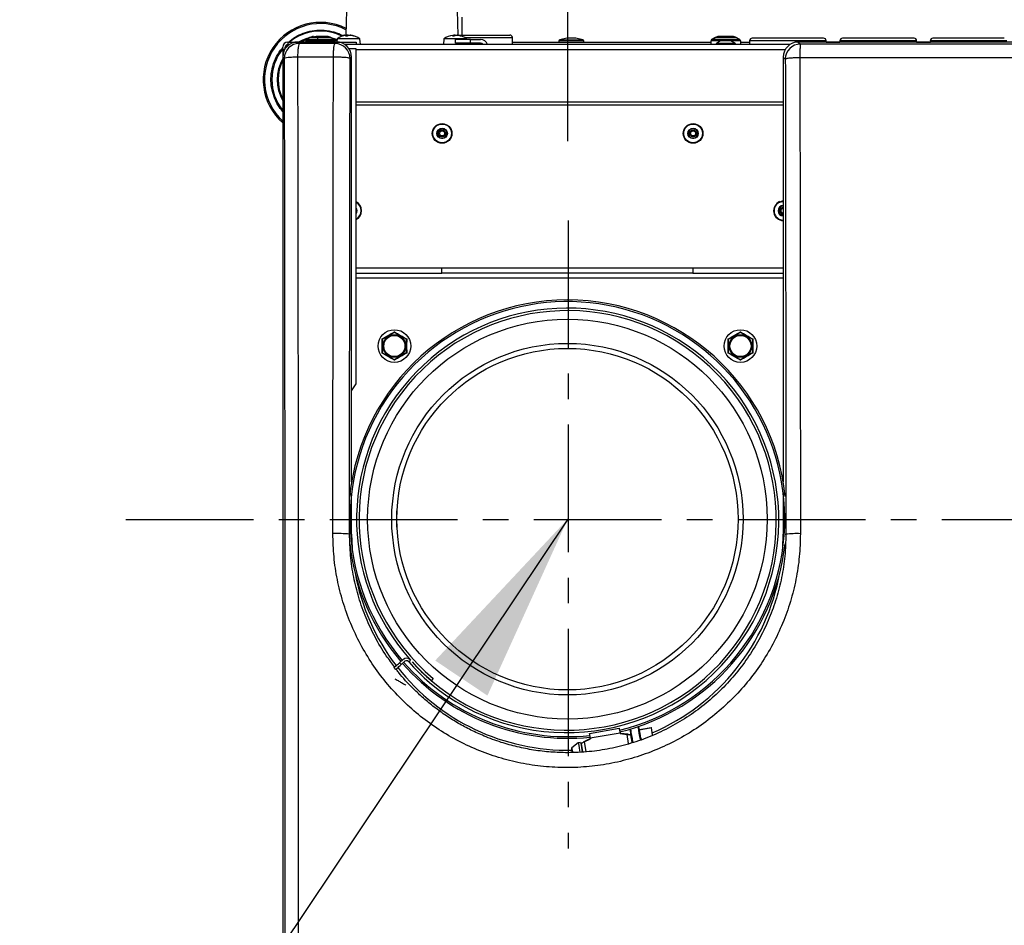
# Model space of a CAD drawing. Extents: x -23 to 223, y 1 to 178.
# Drawn here: x 37 to 52, y 128 to 142 of the extents above; entities that cross this region are included whole.
import ezdxf

# ---------------------------------------------------------------- set-up
doc = ezdxf.new("R2010")
doc.units = 0
doc.header["$LTSCALE"] = 8
doc.header["$MEASUREMENT"] = 0
doc.header["$PDSIZE"] = -1
doc.linetypes.add('CENTER', pattern=[0.4, 0.25, -0.05, 0.05, -0.05])
doc.layers.get('0').update_dxf_attribs({"linetype": 'CONTINUOUS'})
doc.layers.get('Defpoints').update_dxf_attribs({"linetype": 'CONTINUOUS'})
doc.layers.add('D7', color=7, linetype='CONTINUOUS')
doc.styles.add('SIM1', font='ROMANS')
doc.styles.add('SLDTEXTSTYLE0', font='TXT', dxfattribs={"width": 0.75})
doc.styles.add('SLDTEXTSTYLE1', font='TXT', dxfattribs={"width": 0.75})
doc.dimstyles.new('SLDDIMSTYLE0', dxfattribs={"dimtxt": 0.125, "dimasz": 0.13, "dimexe": 0, "dimexo": 0.0625, "dimgap": 0.03125, "dimtad": 0, "dimtih": 1, "dimtoh": 1, "dimlfac": 16, "dimrnd": 1e-09, "dimzin": 12, "dimdsep": 46, "dimlunit": 5, "dimtxsty": 'SLDTEXTSTYLE1', "dimsah": 1, "dimcen": 0.09, "dimadec": 0, "dimazin": 0, "dimtfac": 1, "dimtofl": 0, "dimtmove": 0, "dimatfit": 3, "dimfxl": 1, "dimfrac": 2, "dimtolj": 1, "dimtzin": 12, "dimarcsym": 0})
doc.dimstyles.get("Standard").update_dxf_attribs({"dimtxt": 0.18, "dimasz": 0.18, "dimexe": 0.18, "dimexo": 0.0625, "dimgap": 0.09, "dimtad": 0, "dimtih": 1, "dimtoh": 1, "dimdec": 4, "dimzin": 0, "dimdsep": 46, "dimtxsty": 'Standard', "dimcen": 0.09, "dimadec": 0, "dimazin": 0, "dimtfac": 1, "dimtdec": 4, "dimtofl": 0, "dimtmove": 0, "dimatfit": 3, "dimfxl": 1, "dimtolj": 1, "dimtzin": 0, "dimarcsym": 0})

# ---------------------------------------------------------------- blocks, each defined once
blk = doc.blocks.new('*D2')
at = {"color": 0, "linetype": 'Continuous'}
for p, q in [((45.427, 140.285), (45.427, 168.92)), ((60.117, 140.364), (60.117, 168.92)), ((48.427, 166.92), (57.117, 166.92)), ((60.117, 166.92), (71.776, 166.92))]:
    blk.add_line(p, q, dxfattribs=at)
for points in [[(48.427, 167.42), (48.427, 166.42), (45.427, 166.92)], [(57.117, 167.42), (57.117, 166.42), (60.117, 166.92)]]:
    blk.add_solid(points, dxfattribs=at)
at = {"layer": 'Defpoints', "color": 0, "linetype": 'Continuous'}
for p in [(60.117, 166.92), (60.117, 139.364), (45.427, 139.285)]:
    blk.add_point(p, dxfattribs=at)
at = {"color": 0, "linetype": 'Continuous', "insert": (80.608, 166.92), "char_height": 2.2, "attachment_point": 5, "style": 'SIM1'}
blk.add_mtext('\\A1;14.7 [373]', dxfattribs=at)
blk = doc.blocks.new('A$C56C3248E')
at = {"color": 7, "linetype": 'Continuous'}
for p, q in [((1.322, 28.883), (1.296, 27.905)), ((3.058, 27.905), (3.033, 28.883)), ((3.122, 27.91), (3.122, 28.192)), ((0.667, 27.821), (0.667, 27.801)), ((1.128, 27.821), (0.667, 27.821)), ((0.733, 27.87), (0.677, 27.838)), ((0.849, 27.838), (0.677, 27.838)), ((0.862, 27.87), (0.733, 27.87)), ((0.849, 27.838), (0.862, 27.87)), ((1.118, 27.838), (0.849, 27.838)), ((1.063, 27.87), (0.862, 27.87)), ((1.118, 27.838), (1.063, 27.87)), ((1.157, 27.822), (1.122, 27.836)), ((1.128, 27.801), (1.128, 27.821)), ((1.16, 27.852), (1.156, 27.801)), ((1.518, 27.852), (1.16, 27.852)), ((1.316, 27.893), (1.293, 27.893)), ((1.315, 27.893), (1.293, 27.893)), ((1.314, 27.893), (1.313, 27.906)), ((1.315, 27.893), (1.314, 27.906)), ((1.318, 27.895), (1.318, 27.906)), ((1.335, 27.906), (1.335, 27.904)), ((1.365, 27.906), (1.365, 27.905)), ((1.373, 27.906), (1.373, 27.904)), ((1.429, 27.893), (1.419, 27.893)), ((1.43, 27.893), (1.421, 27.893)), ((1.526, 27.762), (1.518, 27.852)), ((2.836, 27.852), (2.828, 27.762)), ((3.194, 27.852), (2.836, 27.852)), ((2.992, 27.893), (2.969, 27.893)), ((2.991, 27.893), (2.969, 27.893)), ((2.99, 27.893), (2.989, 27.906)), ((2.991, 27.893), (2.99, 27.906)), ((2.994, 27.895), (2.994, 27.906)), ((3.011, 27.906), (3.011, 27.904)), ((3.016, 27.782), (3.016, 27.841)), ((3.252, 27.841), (3.016, 27.841)), ((3.041, 27.906), (3.041, 27.905)), ((3.049, 27.906), (3.049, 27.904)), ((3.105, 27.893), (3.095, 27.893)), ((3.106, 27.893), (3.097, 27.893)), ((3.164, 27.87), (3.551, 27.87)), ((3.195, 27.841), (3.194, 27.852)), ((3.252, 27.841), (3.409, 27.841)), ((3.252, 27.782), (3.252, 27.841)), ((3.551, 27.87), (3.909, 27.87)), ((3.909, 27.762), (3.909, 27.87)), ((4.638, 27.817), (4.638, 27.801)), ((5.031, 27.817), (4.638, 27.817)), ((4.766, 27.863), (4.653, 27.836)), ((4.653, 27.836), (5.016, 27.836)), ((4.816, 27.863), (4.766, 27.863)), ((4.904, 27.863), (4.816, 27.863)), ((5.016, 27.836), (4.904, 27.863)), ((5.031, 27.801), (5.031, 27.817)), ((7.02, 27.821), (7.02, 27.762)), ((7.492, 27.821), (7.02, 27.821)), ((7.026, 27.821), (7.026, 27.821)), ((7.27, 27.821), (7.026, 27.821)), ((7.091, 27.87), (7.035, 27.838)), ((7.036, 27.838), (7.035, 27.838)), ((7.036, 27.838), (7.091, 27.87)), ((7.476, 27.838), (7.036, 27.838)), ((7.421, 27.87), (7.091, 27.87)), ((7.091, 27.87), (7.091, 27.87)), ((7.174, 27.819), (7.109, 27.778)), ((7.328, 27.819), (7.174, 27.819)), ((7.321, 27.821), (7.182, 27.821)), ((7.486, 27.821), (7.27, 27.821)), ((7.326, 27.821), (7.321, 27.821)), ((7.338, 27.819), (7.328, 27.819)), ((7.329, 27.821), (7.33, 27.821)), ((7.403, 27.778), (7.338, 27.819)), ((7.476, 27.838), (7.421, 27.87)), ((7.486, 27.821), (7.486, 27.821)), ((7.492, 27.762), (7.492, 27.821)), ((7.631, 27.821), (7.631, 27.762)), ((8.832, 27.821), (7.631, 27.821)), ((8.832, 27.801), (8.832, 27.821)), ((9.048, 27.821), (9.048, 27.801)), ((10.249, 27.821), (9.048, 27.821)), ((10.249, 27.801), (10.249, 27.821)), ((10.466, 27.821), (10.466, 27.801)), ((11.666, 27.821), (10.466, 27.821)), ((0.307, 27.683), (0.307, 27.722)), ((0.307, 27.683), (0.307, 27.565)), ((0.339, 27.683), (0.307, 27.683)), ((0.346, 27.695), (0.346, 27.722)), ((0.366, 27.757), (0.366, 27.721)), ((0.386, 27.801), (0.386, 27.762)), ((0.386, 27.801), (1.457, 27.801)), ((0.413, 27.762), (0.386, 27.762)), ((0.543, 27.801), (0.566, 27.778)), ((1.151, 27.801), (0.543, 27.801)), ((1.127, 27.777), (0.566, 27.778)), ((1.127, 27.777), (1.151, 27.801)), ((1.457, 27.762), (1.281, 27.762)), ((1.457, 27.692), (1.349, 27.692)), ((1.457, 27.801), (1.457, 27.762)), ((8.264, 27.762), (1.457, 27.762)), ((1.457, 22.443), (1.457, 27.692)), ((1.457, 27.683), (8.19, 27.683)), ((3.252, 27.782), (3.016, 27.782)), ((3.202, 27.762), (3.2, 27.782)), ((3.409, 27.782), (3.252, 27.782)), ((3.909, 27.801), (7.02, 27.801)), ((7.102, 27.766), (7.102, 27.762)), ((7.409, 27.766), (7.102, 27.766)), ((7.403, 27.778), (7.109, 27.778)), ((7.409, 27.762), (7.409, 27.766)), ((7.492, 27.801), (7.631, 27.801)), ((8.395, 27.801), (8.427, 27.768)), ((15.842, 27.801), (8.395, 27.801)), ((8.832, 27.801), (9.048, 27.801)), ((10.249, 27.801), (10.466, 27.801)), ((0.33, 27.542), (0.307, 27.565)), ((0.307, 27.565), (0.307, 3.256)), ((1.102, 27.563), (0.54, 27.564)), ((1.387, 27.565), (1.363, 27.541)), ((1.387, 20.904), (1.387, 27.565)), ((8.191, 27.532), (8.158, 27.565)), ((8.158, 27.565), (8.158, 20.904)), ((8.158, 26.858), (1.457, 26.858)), ((1.457, 26.817), (8.158, 26.817)), ((1.457, 25.187), (1.459, 25.184)), ((8.146, 25.192), (8.158, 25.195)), ((2.804, 24.258), (1.457, 24.258)), ((2.804, 24.179), (2.804, 24.258)), ((6.741, 24.258), (2.804, 24.258)), ((6.741, 24.258), (6.741, 24.179)), ((8.158, 24.258), (6.741, 24.258)), ((1.457, 24.179), (2.804, 24.179)), ((8.158, 24.1), (1.457, 24.1)), ((6.741, 24.179), (2.804, 24.179)), ((6.741, 24.179), (8.158, 24.179)), ((1.866, 23.035), (1.866, 23.146)), ((1.866, 22.924), (1.866, 23.035)), ((2.251, 23.146), (2.25, 23.035)), ((2.25, 23.035), (2.251, 22.924)), ((7.295, 23.035), (7.294, 23.146)), ((7.294, 22.924), (7.295, 23.035)), ((7.679, 23.146), (7.679, 23.035)), ((7.679, 23.035), (7.679, 22.924)), ((1.387, 22.33), (1.457, 22.443)), ((1.387, 20.085), (1.387, 20.73)), ((8.158, 20.73), (8.158, 20.085)), ((2.098, 20.193), (2.098, 20.449)), ((1.355, 20.085), (1.355, 20.085)), ((1.37, 20.085), (1.387, 20.085)), ((8.158, 20.085), (8.175, 20.085)), ((8.19, 20.085), (8.2, 20.085)), ((2.139, 18.07), (2.198, 18.121)), ((2.165, 18.04), (2.224, 18.092)), ((2.282, 18.084), (2.28, 18.087)), ((2.282, 18.084), (2.312, 18.11)), ((2.049, 17.993), (2.075, 17.963)), ((2.139, 18.07), (2.165, 18.04)), ((2.664, 17.823), (2.639, 17.793)), ((5.119, 16.962), (5.585, 17.043)), ((5.902, 17.025), (6.088, 17.057)), ((6.09, 17.048), (5.904, 17.015)), ((6.109, 16.941), (6.09, 17.048)), ((5.133, 16.881), (5.021, 16.827)), ((5.036, 16.83), (5.134, 16.879)), ((5.128, 16.904), (5.129, 16.904)), ((5.132, 16.89), (5.598, 16.972)), ((5.132, 16.89), (5.134, 16.879)), ((5.595, 16.985), (5.596, 16.985)), ((5.6, 16.96), (5.598, 16.972)), ((5.723, 16.95), (5.599, 16.962)), ((5.6, 16.96), (5.709, 16.947)), ((5.733, 16.806), (5.709, 16.947)), ((5.723, 16.95), (5.724, 16.946)), ((5.767, 16.942), (5.763, 16.941)), ((5.763, 16.941), (5.784, 16.822)), ((5.785, 16.838), (5.788, 16.823)), ((5.929, 16.873), (5.943, 16.876)), ((4.943, 16.814), (4.84, 16.735)), ((4.98, 16.82), (4.943, 16.814)), ((4.964, 16.695), (4.968, 16.675)), ((4.987, 16.805), (4.982, 16.805)), ((4.987, 16.805), (5.009, 16.677)), ((5, 16.701), (5.005, 16.678)), ((5.036, 16.83), (5.062, 16.68)), ((4.851, 16.675), (4.851, 16.672))]:
    blk.add_line(p, q, dxfattribs=at)
at = {"color": 7, "linetype": 'Continuous', "flags": 128}
for points in [[(0.673, 27.836), (0.645, 27.825), (0.594, 27.801)], [(1.159, 27.836), (1.137, 27.845), (1.069, 27.867)], [(1.335, 27.906), (1.339, 27.905), (1.339, 27.905)], [(3.011, 27.906), (3.015, 27.905), (3.015, 27.905)], [(8.103, 25.297), (8.149, 25.309), (8.158, 25.309)], [(8.105, 25.291), (8.15, 25.302), (8.158, 25.302)], [(1.387, 20.085), (1.394, 19.868), (1.395, 19.848)], [(8.15, 19.848), (8.151, 19.868), (8.158, 20.085)], [(2.049, 17.993), (2.051, 17.994), (2.056, 17.999), (2.064, 18.006), (2.076, 18.015), (2.089, 18.027), (2.105, 18.04), (2.121, 18.055), (2.139, 18.07)], [(2.075, 17.963), (2.077, 17.965), (2.082, 17.969), (2.09, 17.976), (2.101, 17.986), (2.115, 17.997), (2.13, 18.011), (2.147, 18.025), (2.165, 18.04)], [(5.585, 17.043), (5.585, 17.042), (5.586, 17.037), (5.587, 17.03), (5.589, 17.02), (5.591, 17.009), (5.593, 16.997), (5.595, 16.984), (5.598, 16.972)], [(5.761, 17.03), (5.765, 17.009), (5.77, 16.975), (5.778, 16.931), (5.787, 16.88), (5.796, 16.826), (5.797, 16.826)], [(5.918, 16.866), (5.909, 16.914), (5.9, 16.966), (5.892, 17.012), (5.886, 17.047), (5.882, 17.069)], [(5.929, 16.873), (5.921, 16.917), (5.912, 16.967), (5.905, 17.009), (5.899, 17.042), (5.895, 17.063), (5.894, 17.07), (5.894, 17.07)], [(6.088, 17.057), (6.089, 17.056), (6.089, 17.055), (6.089, 17.054), (6.089, 17.053), (6.089, 17.052), (6.09, 17.05), (6.09, 17.049), (6.09, 17.048)], [(5.132, 16.89), (5.13, 16.903), (5.127, 16.915), (5.125, 16.928), (5.123, 16.939), (5.122, 16.948), (5.12, 16.956), (5.12, 16.96), (5.119, 16.962)], [(5.709, 16.947), (5.719, 16.946), (5.729, 16.945), (5.739, 16.944), (5.747, 16.943), (5.754, 16.942), (5.759, 16.941), (5.762, 16.941), (5.763, 16.941)], [(4.836, 16.725), (4.836, 16.724), (4.837, 16.723), (4.837, 16.722), (4.837, 16.721), (4.837, 16.721), (4.837, 16.721), (4.837, 16.721), (4.837, 16.721), (4.837, 16.721), (4.837, 16.721), (4.837, 16.721), (4.837, 16.721), (4.837, 16.721), (4.837, 16.721), (4.837, 16.721), (4.837, 16.721), (4.837, 16.721), (4.838, 16.716), (4.838, 16.713), (4.839, 16.712), (4.839, 16.711), (4.839, 16.71), (4.839, 16.71), (4.839, 16.71), (4.839, 16.71), (4.839, 16.71), (4.839, 16.71), (4.839, 16.71), (4.839, 16.71), (4.839, 16.71), (4.839, 16.71), (4.839, 16.71), (4.839, 16.71), (4.839, 16.709), (4.842, 16.693), (4.843, 16.688), (4.843, 16.686), (4.843, 16.685), (4.843, 16.684), (4.843, 16.684), (4.843, 16.684), (4.844, 16.683), (4.844, 16.683), (4.844, 16.683), (4.844, 16.683), (4.844, 16.683), (4.844, 16.683), (4.844, 16.683), (4.844, 16.683), (4.844, 16.683), (4.844, 16.683), (4.844, 16.682), (4.844, 16.679), (4.845, 16.674)], [(4.84, 16.735), (4.841, 16.73), (4.843, 16.717), (4.847, 16.698), (4.851, 16.675)], [(4.943, 16.814), (4.944, 16.812), (4.946, 16.798), (4.951, 16.771), (4.957, 16.735), (4.964, 16.695)], [(4.98, 16.82), (4.98, 16.818), (4.982, 16.804), (4.987, 16.778), (4.993, 16.742), (5, 16.701)], [(4.987, 16.805), (4.987, 16.806), (4.99, 16.807), (4.995, 16.809), (5.001, 16.812), (5.008, 16.816), (5.017, 16.82), (5.026, 16.825), (5.036, 16.83)], [(5.022, 16.823), (5.021, 16.826), (5.021, 16.827)]]:
    blk.add_lwpolyline(points, dxfattribs=at)
at = {"color": 7, "linetype": 'Continuous'}
for centre, radius in [((2.807, 26.368), 0.154), ((2.807, 26.368), 0.147), ((2.807, 26.368), 0.0822), ((6.744, 26.368), 0.154), ((6.744, 26.368), 0.147), ((6.744, 26.368), 0.0822), ((2.807, 26.368), 0.0394), ((6.744, 26.368), 0.0394), ((4.773, 20.321), 3.134), ((2.058, 23.035), 0.256), ((2.058, 23.035), 0.177), ((2.058, 23.035), 0.167), ((2.058, 23.035), 0.166), ((7.487, 23.035), 0.256), ((7.487, 23.035), 0.177), ((7.487, 23.035), 0.167), ((7.487, 23.035), 0.166), ((4.773, 20.321), 2.756), ((4.773, 20.321), 2.677)]:
    blk.add_circle(centre, radius, dxfattribs=at)
for centre, radius, start, end in [((0.898, 27.211), 0.898, 63.4434, 228.8605), ((0.898, 27.211), 0.878, 62.8413, 227.7284), ((0.898, 27.211), 0.762, 63.3155, 129.1871), ((0.898, 27.211), 0.678, 81.1599, 119.4293), ((0.687, 27.821), 0.0197, 119.876, 180), ((0.791, 27.768), 0.118, 90, 119.876), ((1.004, 27.768), 0.118, 60.124, 90), ((1.108, 27.821), 0.0197, 360, 60.124), ((1.339, 27.593), 0.315, 97.5473, 124.6679), ((1.272, 27.87), 0.0394, 90, 148.1306), ((1.327, 27.861), 0.0469, 107.1903, 136.6367), ((1.361, 27.827), 0.0802, 102.7071, 125.0661), ((1.333, 27.619), 0.288, 72.1063, 84.4845), ((1.347, 27.652), 0.255, 71.0134, 84.2395), ((1.339, 27.593), 0.315, 55.3321, 83.6168), ((3.015, 27.593), 0.315, 97.5473, 124.6679), ((3.003, 27.861), 0.0469, 107.1875, 136.6424), ((3.037, 27.827), 0.0803, 102.7083, 125.064), ((3.009, 27.619), 0.288, 72.1063, 84.4847), ((3.023, 27.652), 0.255, 71.0138, 84.2394), ((3.015, 27.593), 0.315, 55.3321, 83.6168), ((3.409, 27.722), 0.118, 19.4712, 90), ((3.87, 27.87), 0.0394, 0, 90), ((4.657, 27.817), 0.0197, 103.3818, 180), ((5.012, 27.817), 0.0197, 0, 76.6182), ((7.045, 27.821), 0.0197, 119.876, 180), ((7.15, 27.768), 0.118, 90, 119.876), ((7.181, 27.807), 0.0141, 90, 122.2756), ((7.331, 27.807), 0.0141, 57.7244, 90), ((7.362, 27.768), 0.118, 60.124, 90), ((7.467, 27.821), 0.0197, 0, 60.124), ((7.67, 27.821), 0.0394, 90, 180), ((8.792, 27.821), 0.0394, 0, 90), ((9.088, 27.821), 0.0394, 90, 180), ((10.21, 27.821), 0.0394, 0, 90), ((10.505, 27.821), 0.0394, 90, 180), ((0.898, 27.211), 0.762, 140.8129, 219.1871), ((0.386, 27.722), 0.0787, 90, 180), ((0.566, 27.542), 0.236, 90.0203, 179.9797), ((0.386, 27.722), 0.0394, 90, 180), ((1.127, 27.541), 0.236, 0.0204, 89.9796), ((3.409, 27.722), 0.0591, 41.8103, 90), ((7.117, 27.766), 0.0141, 122.2756, 180), ((7.395, 27.766), 0.0141, 0, 57.7244), ((8.427, 27.532), 0.236, 90.0204, 179.9796), ((0.898, 27.211), 0.678, 150.5707, 209.4293), ((0.898, 27.211), 0.664, 152.8104, 207.1896), ((6.744, 26.368), 0.0746, 22.5198, 202.5256), ((2.807, 26.368), 0.0746, 202.5194, 22.5261), ((6.744, 26.368), 0.0746, 202.5197, 22.5256), ((1.39, 25.156), 0.154, 295.8424, 64.1576), ((1.39, 25.156), 0.147, 297.0938, 62.9062), ((1.39, 25.156), 0.0822, 324.5103, 35.4897), ((1.399, 25.156), 0.0663, 330.9376, 25.2233), ((8.161, 25.156), 0.154, 112.5227, 268.8616), ((8.161, 25.156), 0.147, 112.5227, 268.8105), ((8.161, 25.156), 0.0822, 92.1269, 267.8731), ((8.161, 25.156), 0.0745, 92.1808, 202.6087), ((8.161, 25.156), 0.0394, 112.5227, 265.5559), ((4.773, 20.321), 3.436, 5.954, 174.046), ((4.773, 20.321), 3.41, 283.8841, 220.5156), ((4.773, 20.321), 3.308, 49.8353, 221.9396), ((4.773, 20.321), 3.269, 49.8353, 229.8353), ((4.759, 20.304), 3.33, 229.8353, 49.8353), ((4.759, 20.304), 3.291, 229.8353, 49.8353), ((1.161, 18.216), 1.879, 84.0794, 92.0577), ((8.374, 18.519), 1.575, 88.0686, 96.3673), ((4.773, 20.321), 3.436, 186.4648, 220.5174), ((4.773, 20.321), 3.436, 283.8695, 353.5298), ((4.773, 20.085), 3.386, 190.2357, 217.4823), ((4.773, 20.085), 3.386, 293.1459, 349.7643), ((2.25, 18.062), 0.0787, 50.0299, 130.7697), ((4.773, 20.321), 3.41, 221.177, 275.9322), ((2.25, 18.062), 0.0394, 40.7697, 130.7697), ((4.496, 19.993), 2.923, 220.7697, 229.8353), ((4.773, 20.321), 3.308, 222.5837, 229.8353), ((4.496, 19.993), 2.884, 221.5084, 229.8353), ((4.773, 20.085), 3.386, 218.1494, 271.1365), ((4.773, 20.321), 3.436, 221.174, 275.9468), ((5.763, 17.028), 0.0105, 179.037, 189.9081), ((4.847, 16.726), 0.0105, 127.461, 189.9081)]:
    blk.add_arc(centre, radius, start, end, dxfattribs=at)
for centre, major_axis, start_param, end_param in [((0.543, 27.565), (-0.167, 0.167), 5.497939, 7.068431), ((1.15, 27.565), (-0.167, -0.167), 2.356347, 3.926839), ((8.395, 27.565), (-0.167, 0.167), 5.497939, 7.068431)]:
    blk.add_ellipse(centre, major_axis=major_axis, ratio=0.999695, start_param=start_param, end_param=end_param, dxfattribs=at)
for points, knots in [([(0.397, 27.801), (0.431, 27.828), (0.502, 27.884), (0.628, 27.943), (0.768, 27.98), (0.918, 27.992), (1.073, 27.971), (1.186, 27.939), (1.239, 27.906), (1.248, 27.901)], [0, 0, 0, 0, 0.142164, 0.298191, 0.454218, 0.619591, 0.79184, 0.967743, 1, 1, 1, 1]), ([(1.002, 27.886), (1.002, 27.886), (1.003, 27.886), (0.99, 27.886), (0.972, 27.886), (0.955, 27.886), (0.935, 27.886), (0.908, 27.886), (0.888, 27.886), (0.874, 27.886)], [0, 0, 0, 0, 0.122801, 0.332835, 0.447173, 0.561397, 0.675734, 0.789964, 1, 1, 1, 1]), ([(1.273, 27.91), (1.273, 27.91), (1.271, 27.91), (1.279, 27.91), (1.292, 27.91), (1.296, 27.91)], [0, 0, 0, 0, 0.190365, 0.739133, 1, 1, 1, 1]), ([(1.306, 27.906), (1.307, 27.906), (1.31, 27.906), (1.313, 27.906), (1.313, 27.906), (1.314, 27.906)], [0, 0, 0, 0, 0.333898, 0.667726, 1, 1, 1, 1]), ([(1.313, 27.906), (1.313, 27.906), (1.314, 27.906), (1.313, 27.906), (1.313, 27.906)], [0, 0, 0, 0, 0.670481, 1, 1, 1, 1]), ([(1.335, 27.906), (1.334, 27.906), (1.333, 27.906), (1.329, 27.906), (1.324, 27.906), (1.321, 27.906), (1.319, 27.906), (1.318, 27.906)], [0, 0, 0, 0, 0.231526, 0.463118, 0.693549, 0.923685, 1, 1, 1, 1]), ([(1.343, 27.906), (1.344, 27.906), (1.345, 27.906), (1.349, 27.906), (1.354, 27.906), (1.358, 27.906), (1.36, 27.906), (1.36, 27.906)], [0, 0, 0, 0, 0.231514, 0.463092, 0.69351, 0.923634, 1, 1, 1, 1]), ([(1.373, 27.906), (1.371, 27.906), (1.369, 27.906), (1.366, 27.906), (1.365, 27.906), (1.365, 27.906), (1.365, 27.906)], [0, 0, 0, 0, 0.301297, 0.602635, 0.902506, 1, 1, 1, 1]), ([(2.982, 27.906), (2.983, 27.906), (2.986, 27.906), (2.989, 27.906), (2.989, 27.906), (2.99, 27.906)], [0, 0, 0, 0, 0.333849, 0.667719, 1, 1, 1, 1]), ([(2.989, 27.906), (2.989, 27.906), (2.99, 27.906), (2.989, 27.906), (2.989, 27.906)], [0, 0, 0, 0, 0.670456, 1, 1, 1, 1]), ([(3.011, 27.906), (3.01, 27.906), (3.009, 27.906), (3.005, 27.906), (3, 27.906), (2.997, 27.906), (2.995, 27.906), (2.994, 27.906)], [0, 0, 0, 0, 0.231503, 0.463134, 0.693502, 0.923632, 1, 1, 1, 1]), ([(3.019, 27.906), (3.02, 27.906), (3.021, 27.906), (3.025, 27.906), (3.03, 27.906), (3.034, 27.906), (3.036, 27.906), (3.036, 27.906)], [0, 0, 0, 0, 0.231521, 0.46313, 0.693528, 0.923659, 1, 1, 1, 1]), ([(3.049, 27.906), (3.047, 27.906), (3.045, 27.906), (3.042, 27.906), (3.041, 27.906), (3.041, 27.906), (3.041, 27.906)], [0, 0, 0, 0, 0.301322, 0.602632, 0.902508, 1, 1, 1, 1]), ([(3.058, 27.91), (3.082, 27.91), (3.158, 27.91), (3.276, 27.91), (3.409, 27.91), (3.484, 27.91), (3.522, 27.91)], [0, 0, 0, 0, 0.1359846, 0.4322576, 0.7204467, 1, 1, 1, 1]), ([(3.522, 27.91), (3.556, 27.91), (3.627, 27.91), (3.713, 27.91), (3.779, 27.91), (3.825, 27.91), (3.853, 27.91), (3.869, 27.91), (3.869, 27.91), (3.869, 27.91)], [0, 0, 0, 0, 0.162678, 0.330382, 0.502819, 0.637608, 0.772417, 0.910074, 1, 1, 1, 1]), ([(7.362, 27.886), (7.361, 27.886), (7.36, 27.886), (7.349, 27.886), (7.336, 27.886), (7.32, 27.886), (7.296, 27.886), (7.262, 27.886), (7.228, 27.886), (7.203, 27.886), (7.185, 27.886), (7.17, 27.886), (7.155, 27.886), (7.152, 27.886), (7.15, 27.886)], [0, 0, 0, 0, 0.119718, 0.184889, 0.25, 0.315172, 0.38028, 0.500002, 0.619724, 0.684894, 0.750002, 0.815175, 0.880278, 1, 1, 1, 1]), ([(7.987, 27.86), (7.957, 27.86), (7.895, 27.86), (7.815, 27.86), (7.747, 27.86), (7.698, 27.86), (7.673, 27.86), (7.673, 27.86), (7.673, 27.86)], [0, 0, 0, 0, 0.163334, 0.336451, 0.516765, 0.700908, 0.88505, 1, 1, 1, 1]), ([(8.79, 27.86), (8.79, 27.86), (8.793, 27.86), (8.775, 27.86), (8.74, 27.86), (8.685, 27.86), (8.613, 27.86), (8.522, 27.86), (8.417, 27.86), (8.305, 27.86), (8.192, 27.86), (8.084, 27.86), (8.019, 27.86), (7.987, 27.86)], [0, 0, 0, 0, 0.036239, 0.132223, 0.222781, 0.31334, 0.409322, 0.509296, 0.61139, 0.713486, 0.813459, 0.909442, 1, 1, 1, 1]), ([(9.405, 27.86), (9.375, 27.86), (9.313, 27.86), (9.232, 27.86), (9.164, 27.86), (9.116, 27.86), (9.09, 27.86), (9.09, 27.86), (9.09, 27.86)], [0, 0, 0, 0, 0.163335, 0.336451, 0.516765, 0.700908, 0.88505, 1, 1, 1, 1]), ([(10.207, 27.86), (10.208, 27.86), (10.21, 27.86), (10.193, 27.86), (10.157, 27.86), (10.102, 27.86), (10.03, 27.86), (9.939, 27.86), (9.835, 27.86), (9.722, 27.86), (9.609, 27.86), (9.501, 27.86), (9.436, 27.86), (9.405, 27.86)], [0, 0, 0, 0, 0.036239, 0.132223, 0.222781, 0.31334, 0.409322, 0.509296, 0.61139, 0.713486, 0.813459, 0.909442, 1, 1, 1, 1]), ([(10.822, 27.86), (10.792, 27.86), (10.73, 27.86), (10.65, 27.86), (10.581, 27.86), (10.533, 27.86), (10.507, 27.86), (10.508, 27.86), (10.508, 27.86)], [0, 0, 0, 0, 0.163335, 0.336451, 0.516765, 0.700908, 0.88505, 1, 1, 1, 1]), ([(11.624, 27.86), (11.625, 27.86), (11.628, 27.86), (11.61, 27.86), (11.574, 27.86), (11.52, 27.86), (11.447, 27.86), (11.357, 27.86), (11.252, 27.86), (11.139, 27.86), (11.026, 27.86), (10.919, 27.86), (10.853, 27.86), (10.822, 27.86)], [0, 0, 0, 0, 0.036239, 0.132223, 0.222781, 0.31334, 0.409322, 0.509296, 0.61139, 0.713486, 0.813459, 0.909442, 1, 1, 1, 1]), ([(0.17, 26.942), (0.156, 26.987), (0.127, 27.081), (0.117, 27.231), (0.136, 27.387), (0.188, 27.538), (0.25, 27.646), (0.296, 27.7), (0.307, 27.713)], [0, 0, 0, 0, 0.172965, 0.35629, 0.547237, 0.742236, 0.937236, 1, 1, 1, 1]), ([(0.566, 27.778), (0.563, 27.775), (0.556, 27.768), (0.548, 27.719), (0.542, 27.648), (0.54, 27.591), (0.54, 27.564)], [0, 0, 0, 0, 0.241453, 0.5, 0.757874, 1, 1, 1, 1]), ([(1.102, 27.563), (1.102, 27.59), (1.104, 27.647), (1.11, 27.718), (1.118, 27.767), (1.124, 27.774), (1.127, 27.777)], [0, 0, 0, 0, 0.2421347, 0.5000037, 0.75855, 1, 1, 1, 1]), ([(8.427, 27.768), (8.427, 27.767), (8.426, 27.764), (8.424, 27.744), (8.421, 27.705), (8.42, 27.638), (8.419, 27.581), (8.419, 27.553)], [0, 0, 0, 0, 0.155434, 0.290821, 0.500707, 0.758148, 1, 1, 1, 1]), ([(15.809, 27.768), (15.194, 27.768), (13.964, 27.767), (12.118, 27.767), (10.272, 27.767), (9.042, 27.768), (8.427, 27.768)], [0, 0, 0, 0, 0.25004, 0.5, 0.74996, 1, 1, 1, 1]), ([(0.54, 27.564), (0.521, 27.563), (0.488, 27.563), (0.436, 27.56), (0.384, 27.556), (0.34, 27.55), (0.333, 27.545), (0.33, 27.542)], [0, 0, 0, 0, 0.1631127, 0.3010503, 0.5007159, 0.7586468, 1, 1, 1, 1]), ([(0.33, 27.542), (0.331, 26.64), (0.334, 24.834), (0.337, 22.122), (0.339, 19.41), (0.34, 16.697), (0.34, 14), (0.339, 11.319), (0.338, 8.654), (0.335, 5.99), (0.333, 4.215), (0.331, 3.328)], [0, 0, 0, 0, 0.112109, 0.224212, 0.336161, 0.448046, 0.559946, 0.669834, 0.779792, 0.889893, 1, 1, 1, 1]), ([(0.54, 27.564), (0.541, 26.66), (0.544, 24.853), (0.547, 22.138), (0.549, 19.42), (0.55, 16.701), (0.55, 13.997), (0.549, 11.309), (0.547, 8.64), (0.545, 5.972), (0.542, 4.196), (0.541, 3.309)], [0, 0, 0, 0, 0.112011, 0.22402, 0.336026, 0.448029, 0.560029, 0.670026, 0.78002, 0.890012, 1, 1, 1, 1]), ([(1.093, 20.093), (1.094, 20.924), (1.095, 22.586), (1.098, 25.076), (1.1, 26.734), (1.102, 27.563)], [0, 0, 0, 0, 0.333204, 0.666538, 1, 1, 1, 1]), ([(1.363, 27.541), (1.363, 27.541), (1.363, 27.542), (1.362, 27.542), (1.361, 27.544), (1.356, 27.546), (1.344, 27.55), (1.319, 27.554), (1.281, 27.558), (1.229, 27.561), (1.166, 27.563), (1.125, 27.563), (1.102, 27.563)], [0, 0, 0, 0, 0.010778, 0.030588, 0.061461, 0.123903, 0.250332, 0.354887, 0.50045, 0.684244, 0.825741, 1, 1, 1, 1]), ([(1.355, 20.085), (1.355, 20.914), (1.356, 22.573), (1.359, 25.059), (1.362, 26.714), (1.363, 27.541)], [0, 0, 0, 0, 0.333351, 0.666649, 1, 1, 1, 1]), ([(8.419, 27.553), (8.399, 27.553), (8.363, 27.553), (8.308, 27.551), (8.251, 27.547), (8.202, 27.54), (8.195, 27.535), (8.191, 27.532)], [0, 0, 0, 0, 0.165881, 0.304766, 0.5008, 0.759608, 1, 1, 1, 1]), ([(8.191, 27.532), (8.192, 26.706), (8.195, 25.053), (8.198, 22.57), (8.199, 20.913), (8.2, 20.085)], [0, 0, 0, 0, 0.333351, 0.666649, 1, 1, 1, 1]), ([(8.419, 27.553), (8.42, 26.725), (8.423, 25.07), (8.426, 22.583), (8.427, 20.923), (8.427, 20.093)], [0, 0, 0, 0, 0.3334609, 0.6667942, 1, 1, 1, 1]), ([(15.817, 27.553), (15.201, 27.553), (13.968, 27.552), (12.118, 27.552), (10.268, 27.552), (9.035, 27.553), (8.419, 27.553)], [0, 0, 0, 0, 0.25, 0.5, 0.75, 1, 1, 1, 1]), ([(0.307, 26.71), (0.28, 26.744), (0.223, 26.814), (0.188, 26.898), (0.17, 26.942)], [0, 0, 0, 0, 0.4767537, 1, 1, 1, 1]), ([(2.738, 26.34), (2.737, 26.344), (2.734, 26.351), (2.733, 26.359), (2.733, 26.363), (2.732, 26.365), (2.732, 26.366), (2.732, 26.366), (2.732, 26.367), (2.732, 26.367), (2.732, 26.367), (2.732, 26.367), (2.732, 26.367), (2.732, 26.367), (2.732, 26.367), (2.732, 26.367), (2.732, 26.367), (2.732, 26.367), (2.732, 26.367), (2.732, 26.372), (2.733, 26.38), (2.735, 26.388), (2.737, 26.393), (2.737, 26.395), (2.738, 26.396), (2.738, 26.396), (2.738, 26.396), (2.738, 26.397), (2.738, 26.397), (2.738, 26.397), (2.738, 26.397), (2.738, 26.397), (2.738, 26.397), (2.738, 26.397), (2.738, 26.397), (2.738, 26.397), (2.738, 26.397), (2.744, 26.406), (2.749, 26.417), (2.759, 26.426), (2.763, 26.428), (2.764, 26.429), (2.765, 26.43), (2.766, 26.43), (2.766, 26.43), (2.766, 26.43), (2.766, 26.431), (2.766, 26.431), (2.766, 26.431), (2.766, 26.431), (2.766, 26.431), (2.766, 26.431), (2.766, 26.431), (2.77, 26.432), (2.776, 26.437), (2.784, 26.439), (2.788, 26.44), (2.79, 26.441), (2.791, 26.441), (2.791, 26.441), (2.791, 26.441), (2.791, 26.441), (2.791, 26.441), (2.792, 26.441), (2.797, 26.442), (2.811, 26.444), (2.827, 26.441), (2.845, 26.433), (2.862, 26.422), (2.871, 26.405), (2.876, 26.397)], [0, 0, 0, 0, 0.060184, 0.090246, 0.10528, 0.112797, 0.116556, 0.118435, 0.119374, 0.119844, 0.120079, 0.120196, 0.120255, 0.120284, 0.120299, 0.120307, 0.12031, 0.120312, 0.120314, 0.123649, 0.185497, 0.218082, 0.234377, 0.242525, 0.246599, 0.248637, 0.249655, 0.250164, 0.250419, 0.250546, 0.25061, 0.250641, 0.250658, 0.250665, 0.25067, 0.250672, 0.250674, 0.254453, 0.380301, 0.410414, 0.425474, 0.433004, 0.436769, 0.438651, 0.439593, 0.440064, 0.440299, 0.440416, 0.440476, 0.440506, 0.440521, 0.440527, 0.44053, 0.440533, 0.500607, 0.530738, 0.545809, 0.553345, 0.555229, 0.5557, 0.555708, 0.55571, 0.555713, 0.55695, 0.565175, 0.621609, 0.745653, 0.758169, 0.879254, 1, 1, 1, 1]), ([(2.758, 26.348), (2.756, 26.354), (2.753, 26.364), (2.754, 26.378), (2.757, 26.389), (2.762, 26.398), (2.772, 26.409), (2.786, 26.419), (2.803, 26.422), (2.817, 26.421), (2.828, 26.418), (2.837, 26.413), (2.848, 26.404), (2.853, 26.395), (2.857, 26.389)], [0, 0, 0, 0, 0.1197219, 0.1847978, 0.2499998, 0.3150763, 0.3802778, 0.5000005, 0.619722, 0.6847969, 0.7500005, 0.8150752, 0.8802778, 1, 1, 1, 1]), ([(6.695, 26.348), (6.693, 26.354), (6.69, 26.364), (6.691, 26.378), (6.694, 26.389), (6.699, 26.398), (6.709, 26.409), (6.723, 26.419), (6.74, 26.422), (6.754, 26.421), (6.765, 26.418), (6.774, 26.413), (6.785, 26.404), (6.79, 26.395), (6.794, 26.389)], [0, 0, 0, 0, 0.119722, 0.184798, 0.25, 0.315077, 0.38028, 0.5, 0.619721, 0.6848, 0.75, 0.815077, 0.88028, 1, 1, 1, 1]), ([(2.857, 26.389), (2.858, 26.382), (2.861, 26.372), (2.86, 26.358), (2.857, 26.348), (2.852, 26.338), (2.843, 26.327), (2.828, 26.318), (2.811, 26.314), (2.797, 26.315), (2.786, 26.318), (2.777, 26.324), (2.766, 26.333), (2.761, 26.342), (2.758, 26.348)], [0, 0, 0, 0, 0.119722, 0.184798, 0.25, 0.315077, 0.380279, 0.499999, 0.619723, 0.684798, 0.749999, 0.815076, 0.880278, 1, 1, 1, 1]), ([(6.794, 26.389), (6.795, 26.382), (6.798, 26.372), (6.797, 26.358), (6.794, 26.348), (6.789, 26.338), (6.78, 26.327), (6.765, 26.318), (6.748, 26.314), (6.734, 26.315), (6.723, 26.318), (6.714, 26.324), (6.703, 26.333), (6.698, 26.342), (6.695, 26.348)], [0, 0, 0, 0, 0.119722, 0.184798, 0.25, 0.315076, 0.38028, 0.5, 0.619721, 0.6848, 0.75, 0.815078, 0.88028, 1, 1, 1, 1]), ([(8.112, 25.135), (8.11, 25.142), (8.107, 25.152), (8.108, 25.166), (8.112, 25.176), (8.117, 25.186), (8.126, 25.197), (8.14, 25.206), (8.152, 25.208), (8.158, 25.209)], [0, 0, 0, 0, 0.197435, 0.304754, 0.412279, 0.519598, 0.627125, 0.82456, 1, 1, 1, 1]), ([(8.158, 25.082), (8.15, 25.082), (8.141, 25.083), (8.123, 25.091), (8.106, 25.102), (8.097, 25.119), (8.092, 25.127)], [0, 0, 0, 0, 0.2946, 0.329311, 0.665123, 1, 1, 1, 1]), ([(8.158, 25.102), (8.156, 25.103), (8.15, 25.103), (8.141, 25.106), (8.131, 25.111), (8.12, 25.12), (8.115, 25.129), (8.112, 25.135)], [0, 0, 0, 0, 0.11665, 0.299378, 0.481754, 0.664483, 1, 1, 1, 1]), ([(1.866, 23.146), (1.898, 23.165), (1.962, 23.201), (2.026, 23.239), (2.058, 23.258)], [0, 0, 0, 0, 0.500001, 1, 1, 1, 1]), ([(1.876, 23.146), (1.892, 23.155), (1.915, 23.169), (1.955, 23.192), (1.986, 23.209), (2.021, 23.229), (2.041, 23.241), (2.053, 23.248)], [0, 0, 0, 0, 0.3174, 0.454133, 0.591741, 0.754866, 1, 1, 1, 1]), ([(2.063, 23.248), (2.063, 23.249), (2.062, 23.249), (2.06, 23.25), (2.058, 23.25), (2.057, 23.25), (2.055, 23.249), (2.054, 23.249), (2.053, 23.248)], [0, 0, 0, 0, 0.198008, 0.363387, 0.490607, 0.618037, 0.775388, 1, 1, 1, 1]), ([(2.058, 23.258), (2.09, 23.239), (2.154, 23.201), (2.219, 23.165), (2.251, 23.146)], [0, 0, 0, 0, 0.5, 1, 1, 1, 1]), ([(2.063, 23.248), (2.079, 23.239), (2.102, 23.226), (2.142, 23.203), (2.173, 23.185), (2.208, 23.165), (2.228, 23.153), (2.24, 23.146)], [0, 0, 0, 0, 0.317403, 0.454132, 0.591744, 0.754866, 1, 1, 1, 1]), ([(7.294, 23.146), (7.326, 23.165), (7.391, 23.201), (7.455, 23.239), (7.487, 23.258)], [0, 0, 0, 0, 0.500001, 1, 1, 1, 1]), ([(7.305, 23.146), (7.321, 23.155), (7.344, 23.169), (7.384, 23.192), (7.414, 23.209), (7.449, 23.229), (7.47, 23.241), (7.482, 23.248)], [0, 0, 0, 0, 0.3174, 0.454133, 0.591742, 0.754866, 1, 1, 1, 1]), ([(7.492, 23.248), (7.491, 23.249), (7.49, 23.249), (7.489, 23.25), (7.487, 23.25), (7.485, 23.25), (7.483, 23.249), (7.482, 23.249), (7.482, 23.248)], [0, 0, 0, 0, 0.19803, 0.363421, 0.490608, 0.618056, 0.775419, 1, 1, 1, 1]), ([(7.487, 23.258), (7.519, 23.239), (7.583, 23.201), (7.647, 23.165), (7.679, 23.146)], [0, 0, 0, 0, 0.499999, 1, 1, 1, 1]), ([(7.492, 23.248), (7.508, 23.239), (7.531, 23.226), (7.571, 23.203), (7.601, 23.185), (7.636, 23.165), (7.657, 23.153), (7.669, 23.146)], [0, 0, 0, 0, 0.3174, 0.454132, 0.591741, 0.754865, 1, 1, 1, 1]), ([(1.876, 23.146), (1.876, 23.146), (1.875, 23.145), (1.874, 23.144), (1.873, 23.143), (1.872, 23.141), (1.871, 23.139), (1.871, 23.138), (1.871, 23.137)], [0, 0, 0, 0, 0.1980135, 0.3634118, 0.4906229, 0.6180805, 0.7754206, 1, 1, 1, 1]), ([(1.871, 22.933), (1.871, 22.952), (1.871, 22.978), (1.871, 23.017), (1.871, 23.045), (1.871, 23.078), (1.871, 23.111), (1.871, 23.131), (1.871, 23.137)], [0, 0, 0, 0, 0.3174, 0.45698, 0.499835, 0.660717, 0.877712, 1, 1, 1, 1]), ([(2.245, 23.137), (2.245, 23.138), (2.245, 23.139), (2.245, 23.141), (2.244, 23.142), (2.243, 23.144), (2.242, 23.145), (2.241, 23.146), (2.24, 23.146)], [0, 0, 0, 0, 0.19802, 0.363401, 0.490595, 0.618019, 0.775371, 1, 1, 1, 1]), ([(2.245, 23.137), (2.245, 23.119), (2.245, 23.092), (2.245, 23.053), (2.245, 23.026), (2.245, 22.992), (2.245, 22.959), (2.245, 22.94), (2.245, 22.933)], [0, 0, 0, 0, 0.317399, 0.45698, 0.499836, 0.660717, 0.877711, 1, 1, 1, 1]), ([(7.305, 23.146), (7.304, 23.146), (7.303, 23.145), (7.302, 23.144), (7.301, 23.143), (7.3, 23.141), (7.3, 23.139), (7.3, 23.138), (7.3, 23.137)], [0, 0, 0, 0, 0.1980318, 0.3634174, 0.4906025, 0.6180621, 0.7754112, 1, 1, 1, 1]), ([(7.3, 22.933), (7.3, 22.952), (7.3, 22.978), (7.3, 23.017), (7.3, 23.045), (7.3, 23.078), (7.3, 23.111), (7.3, 23.131), (7.3, 23.137)], [0, 0, 0, 0, 0.3174, 0.45698, 0.499835, 0.660717, 0.877712, 1, 1, 1, 1]), ([(7.674, 23.137), (7.674, 23.138), (7.674, 23.139), (7.673, 23.141), (7.673, 23.142), (7.672, 23.144), (7.67, 23.145), (7.669, 23.146), (7.669, 23.146)], [0, 0, 0, 0, 0.198024, 0.363416, 0.490625, 0.618067, 0.775425, 1, 1, 1, 1]), ([(7.674, 23.137), (7.674, 23.119), (7.674, 23.092), (7.674, 23.053), (7.674, 23.026), (7.674, 22.992), (7.674, 22.959), (7.674, 22.94), (7.674, 22.933)], [0, 0, 0, 0, 0.317399, 0.45698, 0.499836, 0.660717, 0.877711, 1, 1, 1, 1]), ([(2.058, 22.813), (2.026, 22.832), (1.962, 22.869), (1.898, 22.906), (1.866, 22.924)], [0, 0, 0, 0, 0.499999, 1, 1, 1, 1]), ([(1.876, 22.924), (1.876, 22.925), (1.875, 22.925), (1.874, 22.927), (1.873, 22.928), (1.872, 22.929), (1.871, 22.931), (1.871, 22.932), (1.871, 22.933)], [0, 0, 0, 0, 0.198026, 0.363426, 0.490638, 0.618075, 0.775437, 1, 1, 1, 1]), ([(2.053, 22.822), (2.037, 22.831), (2.014, 22.845), (1.974, 22.868), (1.944, 22.885), (1.909, 22.905), (1.888, 22.917), (1.876, 22.924)], [0, 0, 0, 0, 0.317399, 0.454133, 0.59174, 0.754866, 1, 1, 1, 1]), ([(2.251, 22.924), (2.219, 22.906), (2.154, 22.869), (2.09, 22.832), (2.058, 22.813)], [0, 0, 0, 0, 0.500001, 1, 1, 1, 1]), ([(2.24, 22.924), (2.224, 22.915), (2.201, 22.902), (2.161, 22.879), (2.131, 22.861), (2.096, 22.841), (2.075, 22.829), (2.063, 22.822)], [0, 0, 0, 0, 0.317399, 0.454129, 0.591741, 0.754863, 1, 1, 1, 1]), ([(2.24, 22.924), (2.241, 22.925), (2.242, 22.925), (2.243, 22.927), (2.244, 22.928), (2.245, 22.929), (2.245, 22.931), (2.245, 22.932), (2.245, 22.933)], [0, 0, 0, 0, 0.198024, 0.363423, 0.490634, 0.61807, 0.775431, 1, 1, 1, 1]), ([(7.487, 22.813), (7.455, 22.832), (7.391, 22.869), (7.326, 22.906), (7.294, 22.924)], [0, 0, 0, 0, 0.499999, 1, 1, 1, 1]), ([(7.305, 22.924), (7.304, 22.925), (7.303, 22.925), (7.302, 22.927), (7.301, 22.928), (7.3, 22.929), (7.3, 22.931), (7.3, 22.932), (7.3, 22.933)], [0, 0, 0, 0, 0.198044, 0.363431, 0.490617, 0.618056, 0.775428, 1, 1, 1, 1]), ([(7.482, 22.822), (7.466, 22.831), (7.443, 22.845), (7.403, 22.868), (7.372, 22.885), (7.337, 22.905), (7.317, 22.917), (7.305, 22.924)], [0, 0, 0, 0, 0.3174, 0.454132, 0.591742, 0.754866, 1, 1, 1, 1]), ([(7.679, 22.924), (7.647, 22.906), (7.583, 22.869), (7.519, 22.832), (7.487, 22.813)], [0, 0, 0, 0, 0.500001, 1, 1, 1, 1]), ([(7.669, 22.924), (7.653, 22.915), (7.63, 22.902), (7.59, 22.879), (7.559, 22.861), (7.524, 22.841), (7.504, 22.829), (7.492, 22.822)], [0, 0, 0, 0, 0.3174, 0.454133, 0.591742, 0.754866, 1, 1, 1, 1]), ([(7.669, 22.924), (7.669, 22.925), (7.67, 22.925), (7.672, 22.927), (7.672, 22.928), (7.673, 22.929), (7.674, 22.931), (7.674, 22.932), (7.674, 22.933)], [0, 0, 0, 0, 0.198031, 0.36342, 0.490622, 0.618052, 0.775425, 1, 1, 1, 1]), ([(2.053, 22.822), (2.054, 22.822), (2.055, 22.821), (2.056, 22.821), (2.058, 22.821), (2.06, 22.821), (2.062, 22.821), (2.063, 22.822), (2.063, 22.822)], [0, 0, 0, 0, 0.198003, 0.363468, 0.490588, 0.618114, 0.775456, 1, 1, 1, 1]), ([(7.482, 22.822), (7.482, 22.822), (7.483, 22.821), (7.485, 22.821), (7.487, 22.821), (7.488, 22.821), (7.49, 22.821), (7.491, 22.822), (7.492, 22.822)], [0, 0, 0, 0, 0.198028, 0.363423, 0.490609, 0.618057, 0.775414, 1, 1, 1, 1]), ([(8.427, 20.093), (8.424, 19.973), (8.417, 19.733), (8.363, 19.376), (8.275, 19.026), (8.154, 18.686), (7.999, 18.36), (7.814, 18.05), (7.598, 17.76), (7.355, 17.493), (7.088, 17.251), (6.798, 17.036), (6.488, 16.851), (6.162, 16.698), (5.822, 16.577), (5.472, 16.489), (5.116, 16.437), (4.756, 16.42), (4.397, 16.438), (4.04, 16.491), (3.692, 16.579), (3.353, 16.7), (3.028, 16.854), (2.719, 17.039), (2.43, 17.253), (2.164, 17.495), (1.922, 17.761), (1.707, 18.05), (1.522, 18.359), (1.368, 18.684), (1.246, 19.024), (1.159, 19.373), (1.103, 19.731), (1.097, 19.972), (1.093, 20.093)], [0, 0, 0, 0, 0.031329, 0.062442, 0.093642, 0.125061, 0.156227, 0.187353, 0.21873, 0.250005, 0.281113, 0.312354, 0.343755, 0.374898, 0.406046, 0.437454, 0.468684, 0.499794, 0.531081, 0.562449, 0.593573, 0.624743, 0.656162, 0.687359, 0.71847, 0.749793, 0.781125, 0.812236, 0.843424, 0.874844, 0.906018, 0.937133, 0.968492, 1, 1, 1, 1]), ([(2.062, 18.004), (2.018, 18.062), (1.903, 18.211), (1.753, 18.469), (1.608, 18.774), (1.496, 19.088), (1.415, 19.415), (1.364, 19.747), (1.358, 19.973), (1.355, 20.085)], [0, 0, 0, 0, 0.098131, 0.252572, 0.398887, 0.551036, 0.698075, 0.850636, 1, 1, 1, 1]), ([(8.2, 20.085), (8.196, 19.97), (8.19, 19.742), (8.137, 19.406), (8.056, 19.082), (7.943, 18.767), (7.799, 18.463), (7.625, 18.174), (7.424, 17.904), (7.199, 17.656), (6.952, 17.432), (6.682, 17.232), (6.392, 17.058), (6.087, 16.914), (5.768, 16.8), (5.444, 16.72), (5.11, 16.669), (4.886, 16.662), (4.773, 16.659)], [0, 0, 0, 0, 0.0639, 0.126901, 0.189005, 0.250214, 0.313037, 0.375638, 0.43802, 0.500186, 0.561736, 0.623898, 0.686675, 0.75007, 0.811895, 0.875248, 0.936396, 1, 1, 1, 1]), ([(4.773, 16.659), (4.686, 16.661), (4.509, 16.665), (4.246, 16.697), (3.986, 16.749), (3.726, 16.821), (3.483, 16.91), (3.259, 17.012), (3.062, 17.117), (2.869, 17.238), (2.686, 17.369), (2.513, 17.512), (2.323, 17.692), (2.178, 17.844), (2.097, 17.955), (2.085, 17.972)], [0, 0, 0, 0, 0.083499, 0.171553, 0.256082, 0.340294, 0.433337, 0.506011, 0.578383, 0.650515, 0.726391, 0.796633, 0.867065, 0.980281, 1, 1, 1, 1]), ([(2.063, 17.82), (2.079, 17.81), (2.102, 17.797), (2.142, 17.774), (2.173, 17.756), (2.208, 17.736), (2.228, 17.725), (2.24, 17.717)], [0, 0, 0, 0, 0.317403, 0.454133, 0.591744, 0.754866, 1, 1, 1, 1]), ([(5.752, 17.028), (5.752, 17.028), (5.752, 17.028), (5.753, 17.028), (5.753, 17.028), (5.754, 17.028), (5.755, 17.029), (5.757, 17.029), (5.758, 17.03), (5.759, 17.03), (5.76, 17.03), (5.761, 17.03)], [0, 0, 0, 0, 0.102897, 0.387469, 0.580171, 0.71235, 0.80423, 0.898565, 0.937158, 0.976152, 1, 1, 1, 1]), ([(5.752, 17.026), (5.753, 17.023), (5.754, 17.017), (5.762, 16.974), (5.772, 16.912), (5.781, 16.863), (5.785, 16.838)], [0, 0, 0, 0, 0.2499951, 0.5000035, 0.7500065, 1, 1, 1, 1])]:
    blk.add_open_spline(points, degree=3, knots=knots, dxfattribs=at)

msp = doc.modelspace()

# ---------------------------------------------------------------- linework, layer by layer
at = {"layer": 'D7', "linetype": 'CENTER'}
for p, q in [((45.432, 139.042), (45.432, 129.198)), ((38.497, 134.355), (66.494, 134.355))]:
    msp.add_line(p, q, dxfattribs=at)

# ---------------------------------------------------------------- block references
msp.add_blockref('A$C56C3248E', (40.65, 114.039))

# ---------------------------------------------------------------- dimensions: what is measured, and where the dimension line sits
at = {"color": 7, "linetype": 'Continuous'}
dim = msp.add_linear_dim(base=(60.117, 166.92), p1=(45.427, 139.285), p2=(60.117, 139.364), dimstyle='SLDDIMSTYLE0', override={"dimtxt": 2.2, "dimasz": 3, "dimexe": 2, "dimexo": 1, "dimdec": 1, "dimlfac": 1, "dimlunit": 2, "dimtxsty": 'SIM1', "dimfrac": 0}, dxfattribs=at)
dim.commit()
dim.dimension.update_dxf_attribs({"geometry": '*D2', "text_midpoint": (80.608, 166.92), "dimtype": 160})

# ---------------------------------------------------------------- leaders
at = {"color": 7, "linetype": 'Continuous', "annotation_type": 0, "has_hookline": 1, "hookline_direction": 1, "text_width": 22.079}
msp.add_leader([(45.427, 134.361), (31.538, 113.615), (28.538, 113.615)], dimstyle='Standard', override={"dimtxt": 1.333333, "dimasz": 3, "dimexe": 1, "dimgap": 0.333333, "dimzin": 12, "dimtxsty": 'SLDTEXTSTYLE0', "dimclrd": 7, "dimclre": 176, "dimclrt": 176, "dimtdec": 3, "dimtzin": 12}, dxfattribs=at)

doc.saveas('drawing.dxf')
